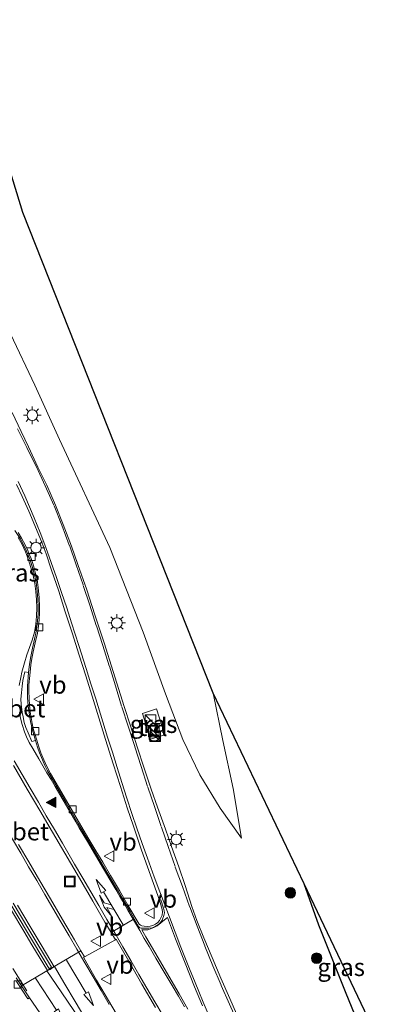
# Model space of a CAD drawing. Units: metres. Extents: x 79992 to 80636, y 383778 to 387500.
# Drawn here: x 80358 to 80409, y 383916 to 384056 of the extents above; entities that cross this region are included whole.
import ezdxf
from ezdxf.enums import TextEntityAlignment as Align

# ---------------------------------------------------------------- set-up
doc = ezdxf.new("R2010")
doc.units = ezdxf.units.M
doc.linetypes.add('VW-3-9_STREEP', pattern=[12, 3, -9])
doc.layers.get('0').update_dxf_attribs({"lineweight": 25})
for name, color, linetype, lineweight in [('B-ME-GR-BOOM-S-B1', 93, 'Continuous', 18), ('B-ME-GW-KRUINLIJN-L-B1', 93, 'Continuous', 18), ('B-ME-GW-TEENLIJN-L-B1', 93, 'Continuous', 18), ('B-ME-IE-GRASLAND-GV-B6', 93, 'Continuous', 18), ('B-ME-IE-INRICHTINGSELEMENT-S-B1', 253, 'Continuous', 18), ('B-ME-IE-MEUBILAIR_WEGMEUBILAIR-LICHTMAST-S-B1', 8, 'Continuous', 18), ('B-ME-VH-VERH_SOORT-BETON-OVERIG-GV-B6', 8, 'IE-TERREINAFSCHEIDING-NATUURLIJK-HOUTWAL', 18), ('B-ME-VH-VERH_SOORT-BITUMEN-GV-B6', 8, 'IE-TERREINAFSCHEIDING-NATUURLIJK-HOUTWAL', 18), ('B-ME-VH-VERH_SOORT-KLINKERS-GV-B6', 8, 'IE-TERREINAFSCHEIDING-NATUURLIJK-HOUTWAL', 18), ('B-ME-VH-VERH_SOORT-TEGELS-GV-B6', 8, 'Continuous', 18), ('B-ME-VV-KOLK-S-B1', 8, 'Continuous', 18), ('B-ME-VW-MARKERING-39STREEP-015-L-B1', 255, 'VW-3-9_STREEP', 18), ('B-ME-VW-MARKERING-COMBILI750-S-B1', 255, 'Continuous', 18), ('B-ME-VW-MARKERING-PIJLRD750-S-B1', 7, 'Continuous', 18), ('B-ME-VW-MARKERING-STREEP-015-L-B1', 7, 'Continuous', 18), ('B-ME-VW-MARKERING-VLAKMARK-GV-B6', 7, 'Continuous', 18), ('B-ME-VW-MARKERING-VLAKMARK-S-B1', 7, 'Continuous', 18), ('B-ME-VW-MEUBILAIR_WEGMEUBILAIR-VERKEERSBORD-S-B1', 8, 'Continuous', 18)]:
    doc.layers.add(name, color=color, linetype=linetype, lineweight=lineweight)
doc.layers.add('B-ME-GW-INSTEEKWATERGANG-L-B1', color=10, linetype='Continuous')
doc.layers.add('B-ME-KG-KADASTRAAL-OPNAMEDTMGRENS-L-B1', color=10, linetype='Continuous')
doc.styles.add('NLCS-ISO', font='NLCS-ISO.TTF')
doc.linetypes.add('IE-TERREINAFSCHEIDING-NATUURLIJK-HOUTWAL', pattern='A,7,-1.5,[67,NLCS.SHX,S=0.75,R=45,X=0,Y=0],-1.5,7,-1.5,[70,NLCS.SHX,S=0.75,R=0,X=0,Y=0],-1.5', length=20)

# ---------------------------------------------------------------- blocks, each defined once
blk = doc.blocks.new('verfsymbol')
for color in [252, 253]:
    blk.add_hatch(color=color).paths.add_polyline_path([(0.75, -0.625), (0, 0.75), (-0.75, -0.625)])
blk.add_lwpolyline([(0.75, -0.625), (0, 0.75), (-0.75, -0.625)], close=True)
blk = doc.blocks.new('pijl')
for p, q in [((0, 0, 0.1), (5.45, 0, 0.1)), ((7.5, 0, 0.1), (5.45, 0.375, 0.1)), ((5.45, 0.375, 0.1), (5.45, -0.375, 0.1)), ((5.45, -0.375, 0.1), (7.5, 0, 0.1))]:
    blk.add_line(p, q)
blk = doc.blocks.new('pijlcl')
for p, q in [((0, 0, 0.1), (5.45, 0, 0.1)), ((3.55, 1.05, 0.1), (1.85, 0.75, 0.1)), ((1.85, 0.75, 0.1), (3.3, 0.75, 0.1)), ((3.3, 0.75, 0.1), (2.55, 0, 0.1)), ((4.05, 0.75, 0.1), (3.3, 0, 0.1)), ((5.35, 0.75, 0.1), (3.55, 1.05, 0.1)), ((5.35, 0.75, 0.1), (4.05, 0.75, 0.1)), ((5.45, 0.38, 0.1), (5.45, -0.38, 0.1)), ((7.5, 0, 0.1), (5.45, 0.38, 0.1)), ((5.45, -0.38, 0.1), (7.5, 0, 0.1))]:
    blk.add_line(p, q)
blk = doc.blocks.new('boom')
h = blk.add_hatch(color=256)
edge = h.paths.add_edge_path()
edge.add_arc((0, 0), 0.75, 0, 360)
blk.add_circle((0, 0), 0.75)
blk = doc.blocks.new('kast')
blk.add_line((-0.75, -0.75), (0.75, 0.75))
blk.add_lwpolyline([(-0.75, 0.75), (0.75, 0.75), (0.75, -0.75), (-0.75, -0.75)], close=True)
blk = doc.blocks.new('lantaarnpaal')
for p, q in [((-0.75, 0), (-1.25, 0)), ((-0.88, 0.88), (-0.53, 0.53)), ((0, 0.75), (0, 1.25)), ((0.53, 0.53), (0.88, 0.88)), ((0.75, 0), (1.25, 0)), ((-0.53, -0.53), (-0.88, -0.88)), ((0, -0.75), (0, -1.25)), ((0.53, -0.53), (0.88, -0.88))]:
    blk.add_line(p, q)
blk.add_circle((0, 0), 0.75)
blk = doc.blocks.new('kolk')
blk.add_lwpolyline([(-0.5, -0.5), (0.5, -0.5), (0.5, 0.5), (-0.5, 0.5)], close=True)
blk = doc.blocks.new('put')
for p, q in [((0.75, 0.75), (-0.75, 0.75)), ((-0.75, 0.75), (-0.75, -0.75)), ((0.75, -0.75), (0.75, 0.75)), ((-0.75, -0.75), (0.75, -0.75))]:
    blk.add_line(p, q)
blk.add_lwpolyline([(-0.625, 0.625), (0.625, 0.625), (0.625, -0.625), (-0.625, -0.625)], close=True)
blk = doc.blocks.new('verkeersbord')
for p, q in [((0, 0.75), (-0.75, -0.625)), ((0.75, -0.625), (0, 0.75)), ((-0.75, -0.625), (0.75, -0.625))]:
    blk.add_line(p, q)

msp = doc.modelspace()

# ---------------------------------------------------------------- linework, layer by layer
at = {"layer": 'B-ME-GW-INSTEEKWATERGANG-L-B1'}
msp.add_polyline3d([(80407.5183, 383909.2951, 5.6427), (80404.1926, 383917.3992, 5.5157), (80400.299, 383927.1118, 5.1922), (80398.2087, 383932.9736, 5.1033)], dxfattribs=at)
at = {"layer": 'B-ME-GW-KRUINLIJN-L-B1'}
msp.add_polyline3d([(80389.3111, 383939.435, 5.4267), (80386.3024, 383943.6916, 5.5646), (80383.4033, 383948.4595, 5.6577), (80380.996, 383953.4356, 5.8077), (80378.52, 383959.9247, 5.866), (80375.3539, 383968.6863, 5.941), (80370.5923, 383980.7365, 6.091), (80363.4264, 383996.0573, 6.0419), (80359.9435, 384003.7641, 5.951), (80356.5001, 384011.0263, 5.8374), (80352.7349, 384019.5215, 5.7843), (80350.0228, 384026.2987, 5.6631), (80348.0386, 384031.6982, 5.6859), (80346.4115, 384036.235, 5.6184), (80344.1297, 384042.3072, 5.5094), (80341.7975, 384048.7991, 5.4669), (80340.1636, 384054.015, 5.4124), (80338.0746, 384061.243, 5.4003)], dxfattribs=at)
at = {"layer": 'B-ME-GW-TEENLIJN-L-B1'}
msp.add_polyline3d([(80389.3111, 383939.435, 5.4267), (80388.1261, 383946.5152, 5.2873), (80386.6497, 383953.3199, 5.1904), (80385.299, 383960.038, 4.9424)], dxfattribs=at)
at = {"layer": 'B-ME-IE-GRASLAND-GV-B6'}
for points in [[(80352.1637, 384047.9784, 4.2291), (80358.211, 384028.277, 4.5218), (80385.299, 383960.038, 4.9424), (80386.6497, 383953.3199, 5.1904), (80388.1261, 383946.5152, 5.2873), (80389.3111, 383939.435, 5.4267), (80386.3024, 383943.6916, 5.5646), (80383.4033, 383948.4595, 5.6577), (80380.996, 383953.4356, 5.8077), (80378.52, 383959.9247, 5.866), (80375.3539, 383968.6863, 5.941), (80370.5923, 383980.7365, 6.091), (80363.4264, 383996.0573, 6.0419), (80359.9435, 384003.7641, 5.951), (80356.5001, 384011.0263, 5.8374)], [(80356.5001, 384011.0263, 5.8374), (80359.9435, 384003.7641, 5.951), (80363.4264, 383996.0573, 6.0419), (80370.5923, 383980.7365, 6.091), (80375.3539, 383968.6863, 5.941), (80378.52, 383959.9247, 5.866), (80380.996, 383953.4356, 5.8077), (80383.4033, 383948.4595, 5.6577), (80386.3024, 383943.6916, 5.5646), (80389.3111, 383939.435, 5.4267), (80388.1261, 383946.5152, 5.2873), (80386.6497, 383953.3199, 5.1904), (80385.299, 383960.038, 4.9424), (80398.2087, 383932.9736, 5.1033), (80400.299, 383927.1118, 5.1922), (80404.1926, 383917.3992, 5.5157), (80407.5183, 383909.2951, 5.6427)], [(80388.617, 383914.5176, 5.9267), (80387.6544, 383916.6801, 5.9335), (80386.3702, 383919.5785, 5.9153), (80385.1443, 383922.5332, 5.8903), (80383.9775, 383925.3003, 5.8926), (80382.9673, 383927.752, 5.8699), (80382.2649, 383929.752, 5.8835), (80381.2912, 383932.7348, 5.8721), (80380.4104, 383935.3776, 5.8767), (80379.357, 383938.2711, 5.8994), (80378.4861, 383940.7288, 5.9108), (80377.3526, 383943.8476, 5.9176), (80376.4843, 383946.3842, 5.9153), (80375.4832, 383949.3716, 5.9471), (80374.4753, 383952.4287, 5.9767), (80373.5229, 383955.4185, 6.0153), (80372.6374, 383958.1514, 6.063), (80371.0786, 383963.128, 6.1176), (80369.7832, 383967.1948, 6.1426), (80368.482, 383971.1432, 6.1562), (80367.3225, 383974.6858, 6.1925), (80366.0716, 383978.284, 6.2266), (80365.1586, 383980.889, 6.2153), (80363.9626, 383983.9984, 6.213), (80362.8733, 383986.7216, 6.2016), (80361.6372, 383989.5565, 6.2085), (80360.3707, 383992.1361, 6.1857), (80359.0569, 383994.9963, 6.1494), (80357.9888, 383997.191, 6.0986), (80356.6936, 383999.8633, 6.0653)], [(80357.3492, 383989.6555, 6.2478), (80358.1551, 383987.9595, 6.2637), (80359.0696, 383985.8643, 6.291), (80359.9332, 383983.8564, 6.291), (80360.9591, 383981.338, 6.2842), (80361.5425, 383979.8032, 6.2887), (80362.3219, 383977.489, 6.2865), (80363.329, 383974.5097, 6.2751), (80364.2213, 383971.7034, 6.2569), (80365.2538, 383968.5863, 6.2478), (80366.2348, 383965.4411, 6.2206), (80367.1755, 383962.4983, 6.2069), (80368.0983, 383959.6252, 6.1751), (80369.0536, 383956.5472, 6.116), (80369.9965, 383953.4502, 6.0865), (80371.0837, 383950.0263, 6.066), (80372.1003, 383946.7875, 6.0433), (80373.0437, 383943.7799, 6.0069), (80373.9513, 383941.1459, 5.9956), (80375.0979, 383937.7713, 5.9842), (80377.6516, 383930.6435, 5.9872), (80378.0425, 383929.3146, 5.9918), (80378.0724, 383928.9812, 5.9918), (80378.0143, 383928.5384, 5.9918), (80377.8696, 383928.1218, 5.9918), (80377.6704, 383927.7579, 5.9918), (80377.4147, 383927.4871, 5.9918), (80377.0836, 383927.2385, 5.9918), (80376.7148, 383927.0669, 5.9963), (80376.3274, 383926.9524, 6.0145), (80375.9266, 383926.9202, 6.0282), (80375.4967, 383926.9354, 6.035), (80375.128, 383926.9905, 6.035), (80374.9353, 383927.0946, 6.035), (80374.7749, 383927.2626, 6.035), (80373.1666, 383929.9173, 6.035), (80371.9474, 383932.0428, 6.035), (80370.678, 383934.1321, 6.0781), (80369.5809, 383936.0436, 6.085), (80368.6124, 383937.638, 6.1191), (80367.6186, 383939.3059, 6.1441), (80366.4778, 383941.2675, 6.1872), (80365.1085, 383943.6127, 6.2077), (80363.3173, 383946.682, 6.2804), (80362.1814, 383948.6477, 6.3213), (80361.644, 383949.645, 6.3236), (80361.2161, 383950.5839, 6.3463), (80360.7946, 383951.5831, 6.3758), (80360.5005, 383952.4049, 6.4077), (80360.2004, 383953.3473, 6.4236), (80359.9274, 383954.2638, 6.4168), (80359.7653, 383954.8228, 6.4327), (80359.5623, 383955.7487, 6.4417), (80359.4082, 383956.5741, 6.4577), (80359.2948, 383957.325, 6.4577), (80359.171, 383958.3871, 6.4577), (80359.1109, 383959.2247, 6.469), (80359.077, 383960.3758, 6.4804), (80359.0904, 383961.1818, 6.4827), (80359.161, 383962.1044, 6.4872), (80359.252, 383963.0102, 6.4963), (80359.3635, 383964.054, 6.5054), (80359.5058, 383964.9431, 6.5145), (80359.683, 383965.892, 6.519), (80359.9886, 383967.1902, 6.519), (80360.3005, 383968.5524, 6.5099), (80360.439, 383969.5704, 6.5145), (80360.5281, 383970.4631, 6.5145), (80360.6003, 383971.468, 6.5213), (80360.6082, 383972.2946, 6.5236), (80360.5539, 383973.5492, 6.5236), (80360.4107, 383975.0299, 6.5326), (80360.2461, 383976.1827, 6.5258), (80360.0489, 383977.0151, 6.5258), (80359.8398, 383977.7705, 6.5258), (80359.6418, 383978.4279, 6.5236), (80359.3971, 383979.1444, 6.5304), (80359.1858, 383979.6909, 6.5304), (80358.8234, 383980.5436, 6.5304), (80358.3336, 383981.5204, 6.5304), (80358.0381, 383982.0629, 6.5349), (80357.5664, 383982.8636, 6.5349)], [(80376.3675, 383953.4956, 5.9691), (80378.3926, 383954.125, 5.9691), (80377.2539, 383957.7891, 5.9691), (80375.2287, 383957.1597, 5.9691), (80376.3675, 383953.4956, 5.9691)], [(80407.5183, 383909.2951, 5.6427), (80404.1926, 383917.3992, 5.5157), (80400.299, 383927.1118, 5.1922), (80398.2087, 383932.9736, 5.1033), (80407.2568, 383914.0046, 4.4475), (80408.7632, 383910.1535, 4.5424), (80407.5183, 383909.2951, 5.6427)], [(80372.0927, 383913.5374, 6.1403), (80370.4234, 383916.4012, 6.1403), (80368.6838, 383919.3053, 6.1425), (80367.3212, 383921.7134, 6.1357), (80366.873, 383922.5471, 6.1357), (80366.9821, 383922.6108, 6.1357), (80367.079, 383922.6638, 6.2473), (80371.2916, 383924.9675, 6.2155), (80371.383, 383925.0175, 6.1337), (80371.5024, 383925.0917, 6.1334), (80373.2969, 383921.9963, 6.1471), (80375.1575, 383918.7379, 6.1508), (80377.097, 383915.3976, 6.138)], [(80357.3439, 383919.0878, 5.9297), (80358.9237, 383916.6235, 5.9615), (80359.1762, 383916.789, 5.9615), (80362.1186, 383912.5433, 5.9638)], [(80357.3439, 383919.0878, 5.9297), (80358.9237, 383916.6235, 5.9615), (80359.1762, 383916.789, 5.9615), (80362.1186, 383912.5433, 5.9638)]]:
    msp.add_polyline3d(points, dxfattribs=at)
at = {"layer": 'B-ME-KG-KADASTRAAL-OPNAMEDTMGRENS-L-B1'}
msp.add_polyline3d([(80407.2568, 383914.0046, 4.4475), (80398.2087, 383932.9736, 5.1033), (80385.299, 383960.038, 4.9424), (80358.211, 384028.277, 4.5218), (80352.1637, 384047.9784, 4.2291), (80344.533, 384072.838, 3.7906)], dxfattribs=at)
msp.add_polyline3d([(80407.2568, 383914.0046, 4.4475), (80398.2087, 383932.9736, 5.1033), (80385.299, 383960.038, 4.9424), (80358.211, 384028.277, 4.5218), (80352.1637, 384047.9784, 4.2291), (80344.533, 384072.838, 3.7906)], dxfattribs=at)
at = {"layer": 'B-ME-VH-VERH_SOORT-BETON-OVERIG-GV-B6'}
for points in [[(80357.1139, 383983.1318, 6.547), (80357.8377, 383981.9702, 6.5425), (80358.5922, 383980.5411, 6.5425), (80359.2596, 383978.9769, 6.5448), (80359.8003, 383977.227, 6.5539), (80360.1023, 383975.8112, 6.5539), (80360.2737, 383974.5193, 6.5508), (80360.3808, 383973.3229, 6.5326), (80360.4134, 383972.2854, 6.5326), (80360.4036, 383971.2844, 6.5342), (80360.328, 383970.3279, 6.5342), (80360.2229, 383969.4336, 6.5342), (80360.0738, 383968.5349, 6.5266), (80359.8927, 383967.6785, 6.5251), (80359.6192, 383966.4308, 6.5266), (80359.3562, 383965.2221, 6.519), (80359.1638, 383964.1506, 6.519), (80359.0549, 383962.9602, 6.5145), (80358.4963, 383963.0844, 6.5258), (80358.2466, 383961.8209, 6.519), (80358.1231, 383961.0408, 6.5077), (80358.0192, 383960.0837, 6.4986), (80357.9665, 383959.1818, 6.4986), (80358.0102, 383958.4701, 6.4963), (80358.149, 383957.2828, 6.4758), (80358.2612, 383956.6604, 6.4758), (80358.4378, 383955.8758, 6.4713), (80358.6472, 383955.1837, 6.4599), (80358.9879, 383954.3822, 6.4486), (80359.5123, 383953.1899, 6.4327), (80360.0242, 383953.3292, 6.4168), (80360.2978, 383952.3657, 6.3963), (80360.6097, 383951.5498, 6.3599), (80361.0116, 383950.5652, 6.3349), (80361.3617, 383949.7879, 6.3236), (80361.7534, 383948.9895, 6.3236), (80362.3941, 383947.8737, 6.2827), (80364.3845, 383944.4497, 6.2213), (80366.0636, 383941.5977, 6.1986), (80367.7948, 383938.6549, 6.1531), (80369.6932, 383935.4324, 6.0941), (80371.5441, 383932.3245, 6.0554), (80373.4882, 383929.0191, 6.0486), (80374.0512, 383928.0192, 6.0475), (80370.7783, 383926.0457, 6.1308), (80369.9025, 383927.5349, 6.1266), (80368.1748, 383930.5085, 6.1334), (80366.2744, 383933.7712, 6.1698), (80364.1886, 383937.335, 6.2198), (80362.4375, 383940.2935, 6.2653), (80360.6575, 383943.3627, 6.313), (80358.8695, 383946.4182, 6.3743), (80356.893, 383949.781, 6.4334)], [(80360.0242, 383953.3292, 6.4168), (80359.5123, 383953.1899, 6.4327), (80358.9879, 383954.3822, 6.4486), (80358.6472, 383955.1837, 6.4599), (80358.4378, 383955.8758, 6.4713), (80358.2612, 383956.6604, 6.4758), (80358.149, 383957.2828, 6.4758), (80358.0102, 383958.4701, 6.4963), (80357.9665, 383959.1818, 6.4986), (80358.0192, 383960.0837, 6.4986), (80358.1231, 383961.0408, 6.5077), (80358.2466, 383961.8209, 6.519), (80358.4963, 383963.0844, 6.5258), (80359.0549, 383962.9602, 6.5145), (80358.8953, 383961.0235, 6.5031), (80358.8754, 383960.1918, 6.494), (80358.9105, 383959.4079, 6.4827), (80359.0036, 383958.239, 6.4781), (80359.1219, 383957.2656, 6.4577), (80359.3397, 383956.0336, 6.4395), (80359.5992, 383954.8028, 6.4236), (80360.0242, 383953.3292, 6.4168)], [(80356.893, 383949.781, 6.4334), (80358.8695, 383946.4182, 6.3743), (80360.6575, 383943.3627, 6.313), (80362.4375, 383940.2935, 6.2653), (80364.1886, 383937.335, 6.2198), (80366.2744, 383933.7712, 6.1698), (80368.1748, 383930.5085, 6.1334), (80369.9025, 383927.5349, 6.1266), (80370.7783, 383926.0457, 6.1308), (80371.383, 383925.0175, 6.1337), (80371.2916, 383924.9675, 6.2155), (80367.079, 383922.6638, 6.2473), (80366.9821, 383922.6108, 6.1357), (80366.4787, 383923.4751, 6.1357), (80365.567, 383925.0401, 6.1357), (80363.8746, 383927.9138, 6.1744), (80362.1692, 383930.8538, 6.1857), (80360.6616, 383933.4053, 6.2221), (80359.1, 383936.0727, 6.263), (80357.6305, 383938.5722, 6.2812)], [(80357.6305, 383938.5722, 6.2812), (80359.1, 383936.0727, 6.263), (80360.6616, 383933.4053, 6.2221), (80362.1692, 383930.8538, 6.1857), (80363.8746, 383927.9138, 6.1744), (80365.567, 383925.0401, 6.1357), (80366.4787, 383923.4751, 6.1357), (80362.22, 383920.9381, 6.0353), (80358.0642, 383918.477, 5.9588), (80357.3027, 383919.6331, 5.957)], [(80356.5279, 383930.0437, 6.1221), (80358.7605, 383926.2731, 6.0964), (80361.772, 383921.2506, 6.0721), (80361.9594, 383920.9399, 6.0721), (80362.2907, 383921.1336, 6.0721), (80359.0909, 383926.4699, 6.0964), (80356.8586, 383930.2401, 6.1221)], [(80361.9594, 383920.9399, 6.0721), (80361.772, 383921.2506, 6.0721), (80358.7605, 383926.2731, 6.0964), (80356.5279, 383930.0437, 6.1221)], [(80356.8586, 383930.2401, 6.1221), (80359.0909, 383926.4699, 6.0964), (80362.2907, 383921.1336, 6.0721), (80361.9594, 383920.9399, 6.0721)]]:
    msp.add_polyline3d(points, dxfattribs=at)
at = {"layer": 'B-ME-VH-VERH_SOORT-BITUMEN-GV-B6'}
for points in [[(80356.6936, 383999.8633, 6.0653), (80357.9888, 383997.191, 6.0986), (80359.0569, 383994.9963, 6.1494), (80360.3707, 383992.1361, 6.1857), (80361.6372, 383989.5565, 6.2085), (80362.8733, 383986.7216, 6.2016), (80363.9626, 383983.9984, 6.213), (80365.1586, 383980.889, 6.2153), (80366.0716, 383978.284, 6.2266), (80367.3225, 383974.6858, 6.1925), (80368.482, 383971.1432, 6.1562), (80369.7832, 383967.1948, 6.1426), (80371.0786, 383963.128, 6.1176), (80372.6374, 383958.1514, 6.063), (80373.5229, 383955.4185, 6.0153), (80374.4753, 383952.4287, 5.9767), (80375.4832, 383949.3716, 5.9471), (80376.4843, 383946.3842, 5.9153), (80377.3526, 383943.8476, 5.9176), (80378.4861, 383940.7288, 5.9108), (80379.357, 383938.2711, 5.8994), (80380.4104, 383935.3776, 5.8767), (80381.2912, 383932.7348, 5.8721), (80382.2649, 383929.752, 5.8835), (80382.9673, 383927.752, 5.8699), (80383.9775, 383925.3003, 5.8926), (80385.1443, 383922.5332, 5.8903), (80386.3702, 383919.5785, 5.9153), (80387.6544, 383916.6801, 5.9335), (80388.617, 383914.5176, 5.9267)], [(80377.097, 383915.3976, 6.138), (80375.1575, 383918.7379, 6.1508), (80373.2969, 383921.9963, 6.1471), (80371.5024, 383925.0917, 6.1334), (80371.383, 383925.0175, 6.1337), (80370.7783, 383926.0457, 6.1308), (80374.0512, 383928.0192, 6.0475), (80374.6678, 383926.924, 6.0463), (80374.8381, 383926.7407, 6.0441), (80375.03, 383926.6846, 6.0441), (80375.5016, 383926.6595, 6.0327), (80376.1488, 383926.6807, 6.0327), (80376.5944, 383926.7425, 6.0236), (80376.9028, 383926.8336, 6.0213), (80377.2957, 383927.0423, 6.0168), (80377.5563, 383927.2373, 6.01), (80377.8009, 383927.4996, 6.0009), (80378.0293, 383927.8197, 6.0009), (80378.2827, 383928.4641, 5.9918), (80378.3446, 383928.8424, 5.9918), (80378.3189, 383929.1288, 5.9918), (80378.2379, 383929.5273, 5.9872), (80377.8288, 383930.7115, 5.9872), (80377.6516, 383930.6435, 5.9872), (80375.0979, 383937.7713, 5.9842), (80373.9513, 383941.1459, 5.9956), (80373.0437, 383943.7799, 6.0069), (80372.1003, 383946.7875, 6.0433), (80371.0837, 383950.0263, 6.066), (80369.9965, 383953.4502, 6.0865), (80369.0536, 383956.5472, 6.116), (80368.0983, 383959.6252, 6.1751), (80367.1755, 383962.4983, 6.2069), (80366.2348, 383965.4411, 6.2206), (80365.2538, 383968.5863, 6.2478), (80364.2213, 383971.7034, 6.2569), (80363.329, 383974.5097, 6.2751), (80362.3219, 383977.489, 6.2865), (80361.5425, 383979.8032, 6.2887), (80360.9591, 383981.338, 6.2842), (80359.9332, 383983.8564, 6.291), (80359.0696, 383985.8643, 6.291), (80358.1551, 383987.9595, 6.2637), (80357.3492, 383989.6555, 6.2478)], [(80358.0642, 383918.477, 5.9588), (80362.22, 383920.9381, 6.0353), (80366.4787, 383923.4751, 6.1357), (80366.9821, 383922.6108, 6.1357), (80366.873, 383922.5471, 6.1357), (80367.3212, 383921.7134, 6.1357), (80368.6838, 383919.3053, 6.1425), (80370.4234, 383916.4012, 6.1403), (80372.0927, 383913.5374, 6.1403)], [(80362.1186, 383912.5433, 5.9638), (80359.1762, 383916.789, 5.9615), (80358.0642, 383918.477, 5.9588)]]:
    msp.add_polyline3d(points, dxfattribs=at)
at = {"layer": 'B-ME-VH-VERH_SOORT-KLINKERS-GV-B6'}
for points in [[(80357.5664, 383982.8636, 6.5349), (80358.0381, 383982.0629, 6.5349), (80358.3336, 383981.5204, 6.5304), (80358.8234, 383980.5436, 6.5304), (80359.1858, 383979.6909, 6.5304), (80359.3971, 383979.1444, 6.5304), (80359.6418, 383978.4279, 6.5236), (80359.8398, 383977.7705, 6.5258), (80360.0489, 383977.0151, 6.5258), (80360.2461, 383976.1827, 6.5258), (80360.4107, 383975.0299, 6.5326), (80360.5539, 383973.5492, 6.5236), (80360.6082, 383972.2946, 6.5236), (80360.6003, 383971.468, 6.5213), (80360.5281, 383970.4631, 6.5145), (80360.439, 383969.5704, 6.5145), (80360.3005, 383968.5524, 6.5099), (80359.9886, 383967.1902, 6.519), (80359.683, 383965.892, 6.519), (80359.5058, 383964.9431, 6.5145), (80359.3635, 383964.054, 6.5054), (80359.252, 383963.0102, 6.4963), (80359.161, 383962.1044, 6.4872), (80359.0904, 383961.1818, 6.4827), (80359.077, 383960.3758, 6.4804), (80359.1109, 383959.2247, 6.469), (80359.171, 383958.3871, 6.4577), (80359.2948, 383957.325, 6.4577), (80359.4082, 383956.5741, 6.4577), (80359.5623, 383955.7487, 6.4417), (80359.7653, 383954.8228, 6.4327), (80359.9274, 383954.2638, 6.4168), (80360.2004, 383953.3473, 6.4236), (80360.5005, 383952.4049, 6.4077), (80360.7946, 383951.5831, 6.3758), (80361.2161, 383950.5839, 6.3463), (80361.644, 383949.645, 6.3236), (80362.1814, 383948.6477, 6.3213), (80363.3173, 383946.682, 6.2804), (80365.1085, 383943.6127, 6.2077), (80366.4778, 383941.2675, 6.1872), (80367.6186, 383939.3059, 6.1441), (80368.6124, 383937.638, 6.1191), (80369.5809, 383936.0436, 6.085), (80370.678, 383934.1321, 6.0781), (80371.9474, 383932.0428, 6.035), (80373.1666, 383929.9173, 6.035), (80374.7749, 383927.2626, 6.035), (80374.9353, 383927.0946, 6.035), (80375.128, 383926.9905, 6.035), (80375.4967, 383926.9354, 6.035), (80375.9266, 383926.9202, 6.0282), (80376.3274, 383926.9524, 6.0145), (80376.7148, 383927.0669, 5.9963), (80377.0836, 383927.2385, 5.9918), (80377.4147, 383927.4871, 5.9918), (80377.6704, 383927.7579, 5.9918), (80377.8696, 383928.1218, 5.9918), (80378.0143, 383928.5384, 5.9918), (80378.0724, 383928.9812, 5.9918), (80378.0425, 383929.3146, 5.9918), (80377.6516, 383930.6435, 5.9872), (80377.8288, 383930.7115, 5.9872), (80378.2379, 383929.5273, 5.9872), (80378.3189, 383929.1288, 5.9918), (80378.3446, 383928.8424, 5.9918), (80378.2827, 383928.4641, 5.9918), (80378.0293, 383927.8197, 6.0009), (80377.8009, 383927.4996, 6.0009), (80377.5563, 383927.2373, 6.01), (80377.2957, 383927.0423, 6.0168), (80376.9028, 383926.8336, 6.0213), (80376.5944, 383926.7425, 6.0236), (80376.1488, 383926.6807, 6.0327), (80375.5016, 383926.6595, 6.0327), (80375.03, 383926.6846, 6.0441), (80374.8381, 383926.7407, 6.0441), (80374.6678, 383926.924, 6.0463), (80374.0512, 383928.0192, 6.0475), (80373.4882, 383929.0191, 6.0486), (80371.5441, 383932.3245, 6.0554), (80369.6932, 383935.4324, 6.0941), (80367.7948, 383938.6549, 6.1531), (80366.0636, 383941.5977, 6.1986), (80364.3845, 383944.4497, 6.2213), (80362.3941, 383947.8737, 6.2827), (80361.7534, 383948.9895, 6.3236), (80361.3617, 383949.7879, 6.3236), (80361.0116, 383950.5652, 6.3349), (80360.6097, 383951.5498, 6.3599), (80360.2978, 383952.3657, 6.3963), (80360.0242, 383953.3292, 6.4168), (80359.5992, 383954.8028, 6.4236), (80359.3397, 383956.0336, 6.4395), (80359.1219, 383957.2656, 6.4577), (80359.0036, 383958.239, 6.4781), (80358.9105, 383959.4079, 6.4827), (80358.8754, 383960.1918, 6.494), (80358.8953, 383961.0235, 6.5031), (80359.0549, 383962.9602, 6.5145), (80359.1638, 383964.1506, 6.519), (80359.3562, 383965.2221, 6.519), (80359.6192, 383966.4308, 6.5266), (80359.8927, 383967.6785, 6.5251), (80360.0738, 383968.5349, 6.5266), (80360.2229, 383969.4336, 6.5342), (80360.328, 383970.3279, 6.5342), (80360.4036, 383971.2844, 6.5342), (80360.4134, 383972.2854, 6.5326), (80360.3808, 383973.3229, 6.5326), (80360.2737, 383974.5193, 6.5508), (80360.1023, 383975.8112, 6.5539), (80359.8003, 383977.227, 6.5539), (80359.2596, 383978.9769, 6.5448), (80358.5922, 383980.5411, 6.5425), (80357.8377, 383981.9702, 6.5425), (80357.1139, 383983.1318, 6.547)], [(80357.3027, 383919.6331, 5.957), (80358.0642, 383918.477, 5.9588)], [(80358.0642, 383918.477, 5.9588), (80359.1762, 383916.789, 5.9615), (80358.9237, 383916.6235, 5.9615), (80357.3439, 383919.0878, 5.9297)]]:
    msp.add_polyline3d(points, dxfattribs=at)
at = {"layer": 'B-ME-VH-VERH_SOORT-TEGELS-GV-B6'}
msp.add_polyline3d([(80376.3675, 383953.4956, 5.9691), (80375.2287, 383957.1597, 5.9691), (80377.2539, 383957.7891, 5.9691), (80378.3926, 383954.125, 5.9691), (80376.3675, 383953.4956, 5.9691)], dxfattribs=at)
at = {"layer": 'B-ME-VW-MARKERING-39STREEP-015-L-B1'}
msp.add_polyline3d([(80357.4924, 383997.57, 6.116), (80358.7963, 383994.9295, 6.1494), (80360.1533, 383992.1594, 6.1827), (80361.4161, 383989.4927, 6.2054), (80362.6641, 383986.6481, 6.1986), (80363.79, 383983.8812, 6.2145), (80364.8481, 383981.0264, 6.2054), (80365.8286, 383978.2342, 6.235), (80366.8194, 383975.3276, 6.2077), (80367.7563, 383972.5062, 6.1918), (80368.6915, 383969.5801, 6.1622), (80369.6002, 383966.7842, 6.1463), (80370.5305, 383963.8615, 6.1282), (80371.4057, 383961.0695, 6.1123), (80372.3024, 383958.1135, 6.0645), (80373.2142, 383955.3309, 6.0327), (80374.1457, 383952.4161, 5.9804), (80375.0557, 383949.6466, 5.9623), (80376.0016, 383946.7067, 5.9441), (80376.9395, 383943.9426, 5.9191), (80377.9253, 383941.0171, 5.9191), (80378.8963, 383938.2502, 5.9191), (80379.9043, 383935.348, 5.91), (80380.9129, 383932.5799, 5.9077), (80381.9481, 383929.6891, 5.8873), (80383, 383926.9475, 5.885), (80384.1124, 383924.0969, 5.8873), (80385.2392, 383921.3426, 5.9077), (80386.4419, 383918.5266, 5.9077), (80387.5985, 383915.8738, 5.9532), (80388.8794, 383913.0573, 5.9418)], dxfattribs=at)
at = {"layer": 'B-ME-VW-MARKERING-STREEP-015-L-B1'}
for points in [[(80384.5686, 383914.5284, 6.0304), (80383.8681, 383916.1647, 6.035), (80383.2446, 383917.6743, 6.0077), (80382.7261, 383918.9491, 6.0092), (80381.9202, 383920.9044, 6.0183), (80381.3477, 383922.3241, 6.0122), (80380.7108, 383923.988, 6.0016), (80379.882, 383926.1216, 5.991), (80379.0714, 383928.2225, 6.0062), (80378.3926, 383929.9766, 6.0001), (80377.7048, 383931.831, 5.9835), (80376.9199, 383933.9543, 5.988), (80375.9471, 383936.6157, 5.991), (80375.1901, 383938.7118, 5.9607), (80374.4325, 383940.8828, 5.9804), (80373.7347, 383942.9719, 6.0001), (80373.0129, 383945.1472, 6.0122), (80372.3055, 383947.3364, 6.0229), (80371.6381, 383949.4791, 6.038), (80370.954, 383951.6553, 6.0592), (80370.2811, 383953.807, 6.0744), (80369.6079, 383955.9776, 6.1001), (80368.5936, 383959.2358, 6.1797), (80367.9045, 383961.369, 6.1887), (80367.2332, 383963.5464, 6.2047), (80366.1853, 383966.7936, 6.2365), (80365.1378, 383970.021, 6.2592), (80364.4651, 383972.1534, 6.2546), (80363.7371, 383974.3185, 6.2637), (80363.0108, 383976.4519, 6.2728), (80362.2562, 383978.5772, 6.2774), (80361.509, 383980.71, 6.2956), (80360.6729, 383982.8421, 6.2978), (80359.8429, 383984.9291, 6.2706), (80358.5117, 383988.0463, 6.2615), (80357.5724, 383990.0963, 6.2592)], [(80357.568, 383982.1452, 6.5531), (80358.1184, 383981.1436, 6.5546), (80358.6042, 383980.0795, 6.5576), (80359.0411, 383978.973, 6.5516), (80359.3792, 383977.8729, 6.5516), (80359.6882, 383976.7508, 6.5683), (80359.9301, 383975.6019, 6.5546), (80360.0976, 383974.4781, 6.5561), (80360.1758, 383973.2813, 6.5622), (80360.2041, 383972.149, 6.547), (80360.1829, 383970.9684, 6.5486), (80360.075, 383969.8254, 6.5546), (80359.881, 383968.6732, 6.544), (80359.5581, 383967.5638, 6.538), (80359.1568, 383966.5072, 6.5455), (80358.7908, 383965.4614, 6.5561), (80358.4513, 383964.3623, 6.5622), (80358.0823, 383963.0206, 6.5546), (80357.9335, 383962.2747, 6.5455), (80357.724, 383961.1067, 6.541)], [(80357.7552, 383957.2959, 6.5061), (80357.9029, 383956.4746, 6.497), (80358.1384, 383955.587, 6.4849), (80358.486, 383954.5363, 6.4758), (80358.7664, 383953.8567, 6.4667), (80359.149, 383953.0347, 6.4471), (80359.6327, 383952.2036, 6.4243), (80360.5141, 383950.6959, 6.3925), (80361.6588, 383948.7351, 6.3471), (80362.2419, 383947.7723, 6.3122), (80362.8231, 383946.7849, 6.3001), (80363.9495, 383944.8446, 6.2698), (80365.122, 383942.8896, 6.2168), (80365.7481, 383941.7856, 6.2228), (80366.2557, 383940.9219, 6.1986), (80367.4151, 383938.9667, 6.1804), (80368.5561, 383937.0196, 6.135), (80369.717, 383935.0749, 6.1138), (80370.8606, 383933.1146, 6.1001), (80371.4574, 383932.1455, 6.0895), (80372.0074, 383931.1776, 6.0835), (80372.6147, 383930.1839, 6.0653), (80373.1678, 383929.2393, 6.0638), (80373.775, 383928.1803, 6.0638), (80374.8622, 383926.327, 6.0577), (80375.4964, 383925.2207, 6.0744), (80376.186, 383924.059, 6.0941), (80377.1471, 383922.4164, 6.0668), (80378.2971, 383920.4317, 6.0759), (80379.4459, 383918.5491, 6.0607), (80380.3569, 383917.0015, 6.088), (80381.2001, 383915.5144, 6.0865)], [(80348.2012, 383953.8893, 6.5776), (80348.8027, 383952.8854, 6.5624), (80349.3452, 383951.9456, 6.5367), (80349.9203, 383950.9744, 6.5018), (80351.0671, 383949.0399, 6.4685), (80352.2078, 383947.0786, 6.4185), (80353.3552, 383945.127, 6.3867), (80354.4958, 383943.1863, 6.3549), (80355.6329, 383941.2536, 6.3246), (80356.7806, 383939.2938, 6.3124), (80357.9227, 383937.3305, 6.2867), (80359.0504, 383935.3914, 6.2564), (80360.2054, 383933.4216, 6.2185), (80361.3484, 383931.4735, 6.2094), (80362.487, 383929.5288, 6.1943), (80363.6463, 383927.5687, 6.1731), (80364.8021, 383925.5992, 6.1564), (80365.909, 383923.683, 6.1534), (80367.0597, 383921.7366, 6.1261), (80368.2211, 383919.7474, 6.1367), (80369.3533, 383917.8246, 6.1291), (80370.4902, 383915.8497, 6.1276)], [(80378.1621, 383914.2307, 6.1412), (80377.0068, 383916.1988, 6.1344), (80375.8714, 383918.1362, 6.1594), (80374.7403, 383920.0948, 6.1367), (80373.5857, 383922.0643, 6.1412), (80372.4418, 383924.0014, 6.1322), (80371.2985, 383925.9895, 6.1276), (80370.1712, 383927.925, 6.1291), (80369.0312, 383929.8717, 6.1397), (80367.8878, 383931.8387, 6.164), (80366.7388, 383933.7873, 6.1943), (80365.5902, 383935.7501, 6.1973), (80363.8624, 383938.7192, 6.2321), (80362.7199, 383940.6658, 6.2609), (80361.5579, 383942.6242, 6.3034), (80360.4372, 383944.5673, 6.3533), (80359.2776, 383946.5356, 6.3791), (80358.1335, 383948.4949, 6.4185), (80356.9964, 383950.44, 6.4594)], [(80362.6699, 383921.2062, 6.0459), (80360.9708, 383924.0539, 6.0767), (80359.2531, 383926.9254, 6.0971), (80357.485, 383929.928, 6.1244)], [(80356.6031, 383929.196, 6.1176), (80358.3614, 383926.2609, 6.0812), (80359.5191, 383924.3234, 6.0676), (80361.744, 383920.6562, 6.0266)], [(80358.822, 383917.7868, 5.9615), (80356.7939, 383920.9705, 5.9661)]]:
    msp.add_polyline3d(points, dxfattribs=at)
at = {"layer": 'B-ME-VW-MARKERING-VLAKMARK-GV-B6'}
for points in [[(80381.6935, 383915.1849, 6.0668), (80380.4521, 383917.3626, 6.0441), (80379.3068, 383919.3153, 6.0509), (80377.472, 383922.4608, 6.0509), (80375.7285, 383925.4565, 6.0486), (80375.1442, 383926.4495, 6.0441), (80375.6381, 383926.4205, 6.0441), (80375.9782, 383926.4489, 6.0418), (80376.1351, 383926.4908, 6.0353), (80376.3809, 383926.5735, 6.0259), (80376.9495, 383926.7932, 6.0213), (80377.3438, 383927.0116, 6.0168), (80377.5833, 383927.1768, 6.0077), (80378.1146, 383927.6487, 6.0077), (80378.8012, 383928.2127, 6.0077), (80379.9287, 383925.1762, 5.9872), (80381.3049, 383921.7021, 5.9986), (80382.6531, 383918.3551, 6.01), (80383.7917, 383915.6555, 6.0191)], [(80361.6614, 383920.6073, 6.025), (80362.1068, 383920.8276, 6.0556), (80362.4915, 383921.0714, 6.0556), (80362.7436, 383921.2501, 6.0477), (80364.2227, 383918.7221, 6.0858), (80365.6875, 383916.2558, 6.0835), (80367.0388, 383913.9654, 6.0835), (80368.5688, 383911.4288, 6.0744), (80369.7324, 383909.4771, 6.0789), (80370.9989, 383907.3472, 6.0948), (80372.0943, 383905.5016, 6.1009), (80373.1875, 383903.6652, 6.0858), (80375.0046, 383900.6982, 6.0888), (80374.832, 383900.5846, 6.0888), (80373.6558, 383902.5004, 6.0888), (80372.4528, 383904.4024, 6.0797), (80371.2302, 383906.3249, 6.0797), (80369.3693, 383909.1735, 6.0502), (80368.127, 383911.0325, 6.0638), (80366.8512, 383912.9412, 6.0502), (80365.5871, 383914.8328, 6.0524), (80363.6769, 383917.6227, 6.0797), (80361.6614, 383920.6073, 6.025)]]:
    msp.add_polyline3d(points, dxfattribs=at)

# ---------------------------------------------------------------- block references
at = {"layer": 'B-ME-GR-BOOM-S-B1', "rotation": 90}
for p in [(80396.2622, 383931.6871, 5.3684), (80399.9907, 383922.4066, 5.4797)]:
    msp.add_blockref('boom', p, dxfattribs=at)
at = {"layer": 'B-ME-IE-INRICHTINGSELEMENT-S-B1', "rotation": 90}
for name, p in [('kast', (80376.3675, 383956.2081, 5.9691)), ('kast', (80376.8398, 383954.6002, 5.9691)), ('kast', (80377.042, 383953.9479, 5.9691)), ('put', (80364.8973, 383933.2944, 6.4645))]:
    msp.add_blockref(name, p, dxfattribs=at)
at = {"layer": 'B-ME-IE-MEUBILAIR_WEGMEUBILAIR-LICHTMAST-S-B1', "rotation": 90}
for p in [(80359.5751, 383999.4977, 6.1047), (80360.1017, 383980.685, 6.5128), (80371.5958, 383970.0031, 6.1312), (80380.0469, 383939.2855, 5.9236)]:
    msp.add_blockref('lantaarnpaal', p, dxfattribs=at)
at = {"layer": 'B-ME-VV-KOLK-S-B1', "rotation": 90}
for p in [(80359.4638, 383979.3713, 6.5877), (80360.5858, 383969.3927, 6.5998), (80359.9852, 383954.6439, 6.5119), (80365.3305, 383943.5332, 6.2786), (80373.0337, 383930.4397, 6.0999), (80357.5099, 383918.6751, 6.0014)]:
    msp.add_blockref('kolk', p, dxfattribs=at)
at = {"layer": 'B-ME-VW-MARKERING-COMBILI750-S-B1', "rotation": 120.39}
msp.add_blockref('pijlcl', (80372.471, 383927.1358, 6.0997), dxfattribs=at)
at = {"layer": 'B-ME-VW-MARKERING-PIJLRD750-S-B1'}
for p, rotation in [((80364.4506, 383922.1393, 6.1315), 300.7957), ((80360.0504, 383919.6002, 6.0217), 302.6799)]:
    msp.add_blockref('pijl', p, dxfattribs=dict(at, rotation=rotation))
at = {"layer": 'B-ME-VW-MARKERING-VLAKMARK-S-B1', "rotation": 90}
msp.add_blockref('verfsymbol', (80362.3067, 383944.5356, 6.3039), dxfattribs=at)
at = {"layer": 'B-ME-VW-MEUBILAIR_WEGMEUBILAIR-VERKEERSBORD-S-B1', "rotation": 90}
for p in [(80360.565, 383959.1852, 6.666), (80370.5441, 383936.8996, 6.2645), (80376.2742, 383928.7993, 6.1622), (80368.6359, 383924.8219, 6.3152), (80370.1029, 383919.4249, 6.2259)]:
    msp.add_blockref('verkeersbord', p, dxfattribs=at)

# ---------------------------------------------------------------- texts
at = {"layer": 'B-ME-IE-GRASLAND-GV-B6', "ltscale": 0.2, "style": 'NLCS-ISO'}
for p in [(80357.2528, 383977.1349), (80376.8106, 383955.6423), (80403.4859, 383921.1343)]:
    msp.add_text('gras', height=2.5, dxfattribs=at).set_placement(p, align=Align.MIDDLE_CENTER)
at = {"layer": 'B-ME-VH-VERH_SOORT-BETON-OVERIG-GV-B6', "ltscale": 0.2, "style": 'NLCS-ISO'}
for p in [(80358.8048, 383957.8563), (80359.3261, 383940.3877)]:
    msp.add_text('bet', height=2.5, dxfattribs=at).set_placement(p, align=Align.MIDDLE_CENTER)
at = {"layer": 'B-ME-VH-VERH_SOORT-TEGELS-GV-B6', "ltscale": 0.2, "style": 'NLCS-ISO'}
msp.add_text('tgl', height=2.5, dxfattribs=at).set_placement((80376.722, 383955.213), align=Align.MIDDLE_CENTER)
at = {"layer": 'B-ME-VW-MEUBILAIR_WEGMEUBILAIR-VERKEERSBORD-S-B1', "ltscale": 0.2, "style": 'NLCS-ISO'}
for p in [(80360.565, 383959.1852, 6.666), (80370.5441, 383936.8996, 6.2645), (80376.2742, 383928.7993, 6.1622), (80368.6359, 383924.8219, 6.3152), (80370.1029, 383919.4249, 6.2259)]:
    msp.add_text('vb', height=2.5, dxfattribs=at).set_placement(p, align=Align.BOTTOM_LEFT)

doc.saveas('drawing.dxf')
